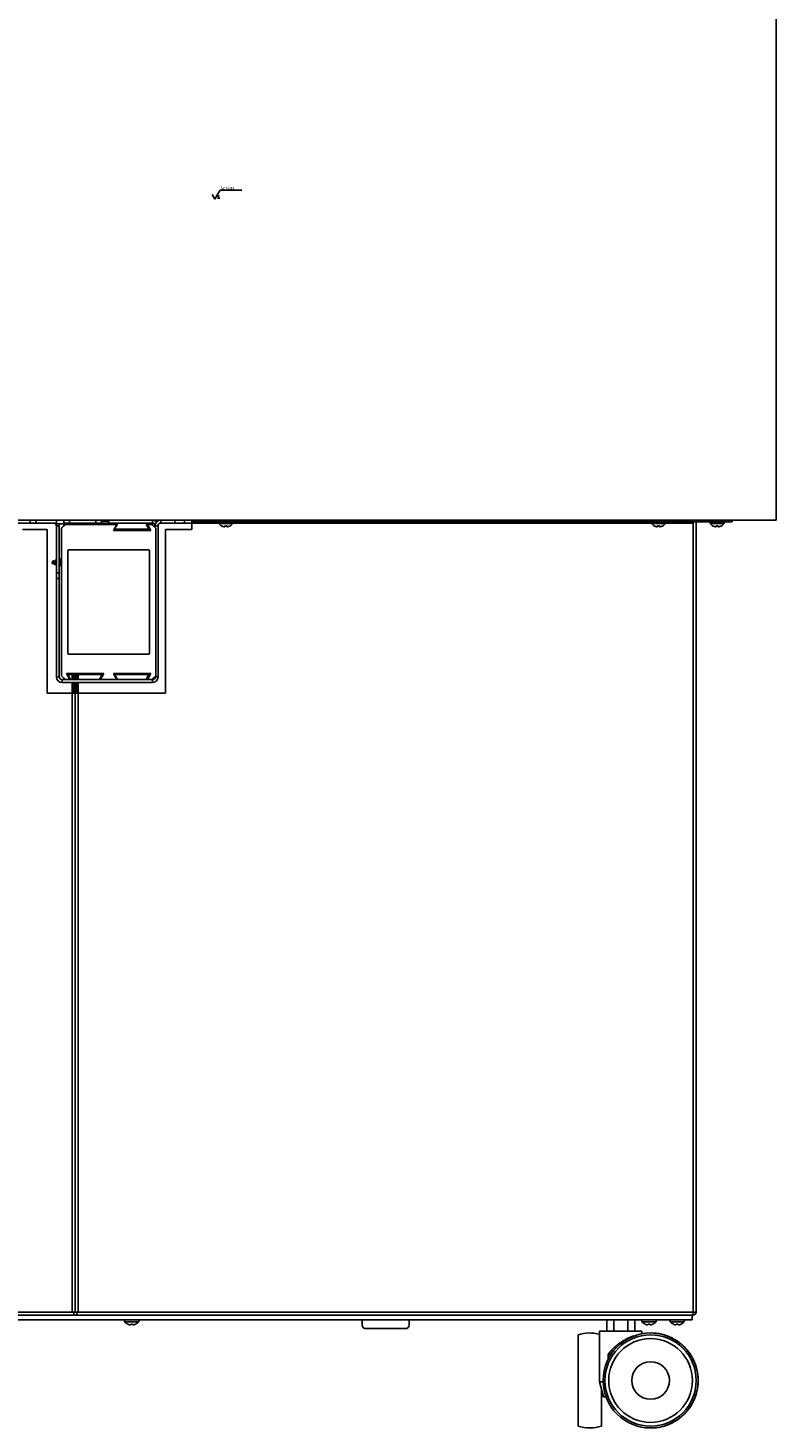
# Model space of a CAD drawing. Units: millimetres. Extents: x -1887 to 4664, y -188 to 5207.
# Drawn here: x -1537 to -1140, y 2457 to 3201 of the extents above; entities that cross this region are included whole.
import ezdxf

# ---------------------------------------------------------------- set-up
doc = ezdxf.new("R2010")
doc.units = ezdxf.units.MM
doc.header["$LTSCALE"] = 19.36
doc.layers.get('0').update_dxf_attribs({"linetype": 'CONTINUOUS'})
doc.styles.add('TEXTSTYLE_4', font='txt', dxfattribs={"width": 0.6})

# ---------------------------------------------------------------- blocks, each defined once
blk = doc.blocks.new('SF0_BL4', base_point=(-1431.42, 3113.5))
at = {"color": 7, "linetype": 'Continuous'}
for p, q in [((-1437.87, 3110.12), (-1439.24, 3112.49)), ((-1436.5, 3112.49), (-1437.87, 3110.12)), ((-1435.12, 3114.88), (-1436.5, 3112.49)), ((-1435.12, 3114.88), (-1423.61, 3114.88))]:
    blk.add_line(p, q, dxfattribs=at)
at = {"color": 2, "linetype": 'Continuous'}
for p, q in [((-1436.48, 3110.52), (-1435.29, 3110.52)), ((-1435.88, 3112.1), (-1435.88, 3110.52))]:
    blk.add_line(p, q, dxfattribs=at)
at = {"color": 2, "linetype": 'Continuous', "style": 'TEXTSTYLE_4', "width": 0.666667}
blk.add_text('Satinatura', height=1.587, dxfattribs=at).set_placement((-1434.74, 3115.28))

msp = doc.modelspace()

# ---------------------------------------------------------------- linework, layer by layer
at = {"color": 7, "linetype": 'Continuous'}
for p, q in [((-1139.59, 2939.42), (-1139.59, 3306.12)), ((-1884.59, 2939.42), (-1139.59, 2939.42)), ((-1536.09, 2937.92), (-1536.09, 2939.42)), ((-1522.09, 2939.42), (-1522.09, 2937.42)), ((-1518.09, 2939.42), (-1518.09, 2937.92)), ((-1498.09, 2939.42), (-1498.09, 2937.92)), ((-1454.09, 2939.42), (-1454.09, 2937.92)), ((-1450.09, 2939.42), (-1450.09, 2938.62)), ((-1183.69, 2938.62), (-1183.69, 2939.42)), ((-1162.89, 2938.62), (-1162.89, 2939.42)), ((-1518.11, 2937.42), (-1522.09, 2937.42)), ((-1520.59, 2936.42), (-1520.59, 2856.17)), ((-1517.49, 2937.42), (-1519.49, 2935.42)), ((-1519.49, 2935.42), (-1519.49, 2856.67)), ((-1517.34, 2937.17), (-1519.34, 2935.17)), ((-1519.34, 2935.17), (-1519.34, 2856.67)), ((-1490.16, 2937.42), (-1517.49, 2937.42)), ((-1489.94, 2937.17), (-1517.34, 2937.17)), ((-1504.09, 2937.92), (-1504.09, 2937.42)), ((-1494.09, 2938.62), (-1498.09, 2938.62)), ((-1494.09, 2937.42), (-1494.09, 2938.62)), ((-1494.09, 2937.92), (-1471.09, 2937.92)), ((-1491.79, 2933.97), (-1489.94, 2937.17)), ((-1471.9, 2933.97), (-1491.79, 2933.97)), ((-1490.97, 2935.12), (-1489.9, 2936.97)), ((-1473.43, 2934.67), (-1490.71, 2934.67)), ((-1474.23, 2936.97), (-1473.17, 2935.12)), ((-1471.49, 2937.42), (-1473.97, 2937.42)), ((-1471.34, 2937.17), (-1473.74, 2937.17)), ((-1473.74, 2937.17), (-1471.9, 2933.97)), ((-1469.49, 2935.42), (-1471.49, 2937.42)), ((-1469.34, 2935.17), (-1471.34, 2937.17)), ((-1469.59, 2935.62), (-1471.25, 2937.27)), ((-1469.59, 2935.52), (-1469.59, 2936.42)), ((-1469.49, 2935.32), (-1469.49, 2935.42)), ((-1469.34, 2856.67), (-1469.34, 2935.17)), ((-1435.84, 2938.62), (-1435.84, 2937.62)), ((-1435.84, 2937.62), (-1428.34, 2937.62)), ((-1434.25, 2936.36), (-1434.19, 2936.33)), ((-1434.25, 2936.33), (-1434.25, 2936.36)), ((-1432.64, 2935.88), (-1432.6, 2936.36)), ((-1431.59, 2936.36), (-1431.55, 2935.88)), ((-1431.55, 2935.88), (-1431.52, 2935.89)), ((-1429.99, 2936.33), (-1429.94, 2936.36)), ((-1429.94, 2936.36), (-1429.94, 2936.33)), ((-1428.34, 2938.62), (-1428.34, 2937.62)), ((-1205.84, 2938.62), (-1205.84, 2937.62)), ((-1205.84, 2937.62), (-1198.34, 2937.62)), ((-1204.25, 2936.36), (-1204.19, 2936.33)), ((-1204.25, 2936.33), (-1204.25, 2936.36)), ((-1202.64, 2935.88), (-1202.6, 2936.36)), ((-1201.59, 2936.36), (-1201.55, 2935.88)), ((-1201.55, 2935.88), (-1201.52, 2935.89)), ((-1199.99, 2936.33), (-1199.94, 2936.36)), ((-1199.94, 2936.36), (-1199.94, 2936.33)), ((-1198.34, 2938.62), (-1198.34, 2937.62)), ((-1174.64, 2938.62), (-1174.64, 2937.62)), ((-1174.64, 2937.62), (-1167.14, 2937.62)), ((-1173.05, 2936.36), (-1172.99, 2936.33)), ((-1173.05, 2936.33), (-1173.05, 2936.36)), ((-1171.44, 2935.88), (-1171.4, 2936.36)), ((-1170.39, 2936.36), (-1170.35, 2935.88)), ((-1170.35, 2935.88), (-1170.32, 2935.89)), ((-1168.79, 2936.33), (-1168.74, 2936.36)), ((-1168.74, 2936.36), (-1168.74, 2936.33)), ((-1167.14, 2938.62), (-1167.14, 2937.62)), ((-1524.25, 2917.36), (-1524.29, 2917.31)), ((-1524.29, 2916.36), (-1524.29, 2917.31)), ((-1524.18, 2917.43), (-1524.25, 2917.36)), ((-1524.11, 2917.49), (-1524.18, 2917.43)), ((-1524.02, 2917.58), (-1524.11, 2917.49)), ((-1523.98, 2917.61), (-1523.59, 2917.77)), ((-1523.51, 2917.73), (-1523.52, 2917.75)), ((-1523.49, 2917.71), (-1523.51, 2917.73)), ((-1523.07, 2917.72), (-1523.49, 2917.72)), ((-1523.46, 2917.69), (-1523.49, 2917.72)), ((-1523.19, 2916.63), (-1523.25, 2916.89)), ((-1522.99, 2917.82), (-1523.1, 2917.72)), ((-1522.83, 2917.99), (-1522.99, 2917.82)), ((-1522.67, 2918.15), (-1522.83, 2917.99)), ((-1522.64, 2918.16), (-1522.25, 2918.32)), ((-1522.15, 2918.26), (-1522.21, 2918.31)), ((-1522.09, 2918.27), (-1522.17, 2918.27)), ((-1520.41, 2918.42), (-1520.59, 2918.42)), ((-1520.36, 2918.49), (-1520.43, 2918.42)), ((-1520.2, 2918.64), (-1520.36, 2918.49)), ((-1519.99, 2918.86), (-1520.2, 2918.64)), ((-1519.84, 2918.76), (-1519.94, 2918.86)), ((-1519.67, 2918.59), (-1519.84, 2918.76)), ((-1519.49, 2918.41), (-1519.67, 2918.59)), ((-1519.49, 2918.42), (-1519.5, 2918.42)), ((-1516.09, 2868.72), (-1516.09, 2923.12)), ((-1515.59, 2923.62), (-1473.09, 2923.62)), ((-1472.59, 2923.12), (-1472.59, 2868.72)), ((-1524.29, 2916.36), (-1524.26, 2916.35)), ((-1524.17, 2916.4), (-1523.77, 2916.4)), ((-1524.16, 2916.37), (-1524.14, 2916.4)), ((-1523.62, 2916.25), (-1523.51, 2916.14)), ((-1523.31, 2915.96), (-1522.92, 2915.79)), ((-1522.87, 2915.81), (-1522.83, 2915.84)), ((-1522.85, 2915.84), (-1522.42, 2915.84)), ((-1522.45, 2915.87), (-1522.26, 2915.68)), ((-1522.26, 2915.68), (-1522.09, 2915.52)), ((-1520.59, 2911.42), (-1522.09, 2911.42)), ((-1520.59, 2915), (-1520.39, 2915.2)), ((-1520.39, 2915.2), (-1520.23, 2915.36)), ((-1520.23, 2915.36), (-1520.17, 2915.42)), ((-1520.19, 2915.42), (-1519.76, 2915.42)), ((-1519.77, 2915.43), (-1519.59, 2915.25)), ((-1519.59, 2915.25), (-1519.49, 2915.16)), ((-1473.09, 2868.22), (-1515.59, 2868.22)), ((-1516.79, 2857.87), (-1496.9, 2857.87)), ((-1514.94, 2854.67), (-1516.79, 2857.87)), ((-1515.56, 2857.42), (-1498.28, 2857.42)), ((-1512.89, 2857.42), (-1512.89, 2854.67)), ((-1511.29, 2854.67), (-1511.29, 2857.42)), ((-1496.9, 2857.87), (-1498.74, 2854.67)), ((-1491.79, 2857.87), (-1471.9, 2857.87)), ((-1489.94, 2854.67), (-1491.79, 2857.87)), ((-1490.71, 2857.42), (-1473.43, 2857.42)), ((-1471.9, 2857.87), (-1473.74, 2854.67)), ((-1519.49, 2856.67), (-1517.49, 2854.67)), ((-1519.34, 2856.67), (-1517.34, 2854.67)), ((-1519.09, 2854.67), (-1470.99, 2854.67)), ((-1514.75, 2855.12), (-1515.82, 2856.97)), ((-1512.89, 2853.17), (-1512.89, 2847.42)), ((-1511.29, 2847.42), (-1511.29, 2853.17)), ((-1498.02, 2856.97), (-1499.08, 2855.12)), ((-1489.9, 2855.12), (-1490.97, 2856.97)), ((-1473.17, 2856.97), (-1474.23, 2855.12)), ((-1471.34, 2854.67), (-1469.34, 2856.67)), ((-1470.99, 2854.67), (-1469.94, 2856.07)), ((-1469.59, 2856.17), (-1469.59, 2856.42)), ((-1512.89, 2516.92), (-1511.29, 2516.92)), ((-1184.09, 2514.42), (-1184.09, 2516.92)), ((-1840.09, 2514.42), (-1184.09, 2514.42)), ((-1485.84, 2514.42), (-1485.84, 2513.42)), ((-1485.84, 2513.42), (-1478.34, 2513.42)), ((-1484.25, 2512.16), (-1484.19, 2512.13)), ((-1484.25, 2512.13), (-1484.25, 2512.16)), ((-1482.64, 2511.68), (-1482.6, 2512.16)), ((-1481.59, 2512.16), (-1481.55, 2511.68)), ((-1481.55, 2511.68), (-1481.52, 2511.69)), ((-1479.99, 2512.13), (-1479.94, 2512.16)), ((-1479.94, 2512.16), (-1479.94, 2512.13)), ((-1478.34, 2514.42), (-1478.34, 2513.42)), ((-1359.59, 2511.72), (-1359.59, 2514.42)), ((-1336.59, 2509.72), (-1357.59, 2509.72)), ((-1334.59, 2514.42), (-1334.59, 2511.72)), ((-1210.84, 2508.42), (-1233.34, 2508.42)), ((-1233.34, 2508.42), (-1233.34, 2481.42)), ((-1229.6, 2508.42), (-1229.6, 2514.42)), ((-1225.85, 2508.42), (-1225.85, 2514.42)), ((-1218.35, 2508.42), (-1218.35, 2514.42)), ((-1214.59, 2508.42), (-1214.59, 2514.42)), ((-1210.84, 2514.42), (-1210.84, 2513.42)), ((-1210.84, 2513.42), (-1203.34, 2513.42)), ((-1210.84, 2508.42), (-1210.84, 2506.99)), ((-1209.25, 2512.16), (-1209.19, 2512.13)), ((-1209.25, 2512.13), (-1209.25, 2512.16)), ((-1207.64, 2511.68), (-1207.6, 2512.16)), ((-1206.59, 2512.16), (-1206.55, 2511.68)), ((-1206.55, 2511.68), (-1206.52, 2511.69)), ((-1204.99, 2512.13), (-1204.94, 2512.16)), ((-1204.94, 2512.16), (-1204.94, 2512.13)), ((-1203.34, 2514.42), (-1203.34, 2513.42)), ((-1195.84, 2514.42), (-1195.84, 2513.42)), ((-1195.84, 2513.42), (-1188.34, 2513.42)), ((-1194.25, 2512.16), (-1194.19, 2512.13)), ((-1194.25, 2512.13), (-1194.25, 2512.16)), ((-1192.64, 2511.68), (-1192.6, 2512.16)), ((-1191.59, 2512.16), (-1191.55, 2511.68)), ((-1191.55, 2511.68), (-1191.52, 2511.69)), ((-1189.99, 2512.13), (-1189.94, 2512.16)), ((-1189.94, 2512.16), (-1189.94, 2512.13)), ((-1188.34, 2514.42), (-1188.34, 2513.42)), ((-1244.84, 2506.42), (-1244.84, 2457.92)), ((-1215.35, 2505.89), (-1215.63, 2505.61)), ((-1215.35, 2505.89), (-1215.35, 2505.71)), ((-1228.85, 2493.4), (-1228.85, 2496.01)), ((-1231.48, 2481.42), (-1233.34, 2481.42)), ((-1231.34, 2473.42), (-1233.34, 2481.42)), ((-1232.34, 2477.42), (-1232.34, 2457.92)), ((-1229.92, 2473.42), (-1231.34, 2473.42))]:
    msp.add_line(p, q, dxfattribs=at)
at = {"color": 9, "linetype": 'Continuous'}
for p, q in [((-1533.09, 2937.92), (-1533.09, 2939.42)), ((-1515.09, 2939.42), (-1515.09, 2937.92)), ((-1501.09, 2939.42), (-1501.09, 2937.92)), ((-1471.09, 2939.42), (-1471.09, 2937.92)), ((-1466.59, 2937.92), (-1466.59, 2939.42)), ((-1459.09, 2939.42), (-1459.09, 2937.92)), ((-1181.29, 2938.62), (-1181.29, 2939.42)), ((-1523.06, 2937.82), (-1588.34, 2937.82)), ((-1522.09, 2936.42), (-1520.59, 2936.42)), ((-1494.09, 2937.82), (-1470.56, 2937.82)), ((-1468.09, 2936.42), (-1469.59, 2936.42)), ((-1435.84, 2937.82), (-1467.13, 2937.82)), ((-1205.84, 2937.82), (-1428.34, 2937.82)), ((-1183.69, 2937.82), (-1198.34, 2937.82)), ((-1183.69, 2516.92), (-1183.69, 2937.82)), ((-1181.87, 2938.37), (-1182.46, 2938.92)), ((-1520.59, 2908.42), (-1522.09, 2908.42)), ((-1513.69, 2854.67), (-1513.69, 2857.42)), ((-1510.49, 2857.42), (-1510.49, 2854.67)), ((-1522.09, 2856.17), (-1520.59, 2856.17)), ((-1519.09, 2853.17), (-1519.09, 2854.67)), ((-1513.69, 2518.52), (-1513.69, 2853.17)), ((-1510.49, 2518.52), (-1510.49, 2853.17)), ((-1471.09, 2853.17), (-1471.09, 2854.67)), ((-1468.09, 2856.17), (-1469.59, 2856.17)), ((-1842.09, 2518.52), (-1513.69, 2518.52)), ((-1510.49, 2518.52), (-1182.09, 2518.52))]:
    msp.add_line(p, q, dxfattribs=at)
at = {"color": 3, "linetype": 'Continuous'}
for p, q in [((-1527.09, 2934.42), (-1540.09, 2934.42)), ((-1522.09, 2937.92), (-1536.09, 2937.92)), ((-1527.09, 2934.42), (-1527.09, 2847.42)), ((-1522.09, 2856.17), (-1522.09, 2936.42)), ((-1498.09, 2937.92), (-1518.09, 2937.92)), ((-1468.09, 2856.17), (-1468.09, 2936.42)), ((-1454.09, 2937.92), (-1466.59, 2937.92)), ((-1464.09, 2934.42), (-1450.09, 2934.42)), ((-1464.09, 2934.42), (-1464.09, 2847.42)), ((-1182.09, 2938.62), (-1450.09, 2938.62)), ((-1450.09, 2938.62), (-1450.09, 2934.42)), ((-1183.69, 2938.37), (-1183.69, 2937.82)), ((-1182.09, 2518.52), (-1182.09, 2938.62)), ((-1181.29, 2938.62), (-1162.89, 2938.62)), ((-1512.09, 2857.42), (-1512.09, 2854.67)), ((-1519.09, 2853.17), (-1471.09, 2853.17)), ((-1512.09, 2853.17), (-1512.09, 2518.52)), ((-1464.09, 2847.42), (-1527.09, 2847.42)), ((-1840.49, 2516.92), (-1512.89, 2516.92)), ((-1513.69, 2518.52), (-1512.89, 2518.52)), ((-1512.89, 2516.92), (-1512.89, 2518.52)), ((-1510.49, 2518.52), (-1512.59, 2518.52)), ((-1511.29, 2516.92), (-1511.29, 2518.52)), ((-1511.29, 2516.92), (-1183.69, 2516.92))]:
    msp.add_line(p, q, dxfattribs=at)
at = {"color": 7, "linetype": 'Continuous'}
for points in [[(-1434.19, 2936.33), (-1434.14, 2936.31), (-1434.09, 2936.28), (-1434.03, 2936.26), (-1433.98, 2936.23), (-1433.92, 2936.21), (-1433.87, 2936.19), (-1433.81, 2936.17), (-1433.76, 2936.15), (-1433.7, 2936.13), (-1433.64, 2936.11), (-1433.59, 2936.09), (-1433.53, 2936.07), (-1433.48, 2936.05), (-1433.42, 2936.04), (-1433.37, 2936.02), (-1433.32, 2936.01), (-1433.27, 2936), (-1433.22, 2935.98), (-1433.17, 2935.97), (-1433.12, 2935.96), (-1433.07, 2935.95), (-1433.03, 2935.94), (-1432.98, 2935.93), (-1432.94, 2935.92), (-1432.89, 2935.92), (-1432.85, 2935.91), (-1432.81, 2935.9), (-1432.77, 2935.9), (-1432.74, 2935.89)], [(-1432.74, 2935.89), (-1432.7, 2935.89), (-1432.67, 2935.89), (-1432.64, 2935.88)], [(-1432.6, 2936.36), (-1432.49, 2936.35), (-1432.37, 2936.34), (-1432.26, 2936.33), (-1432.15, 2936.33), (-1432.04, 2936.33), (-1431.93, 2936.33), (-1431.81, 2936.34), (-1431.7, 2936.35), (-1431.59, 2936.36)], [(-1431.52, 2935.89), (-1431.48, 2935.89), (-1431.45, 2935.89), (-1431.41, 2935.9), (-1431.37, 2935.9), (-1431.34, 2935.91), (-1431.29, 2935.92), (-1431.25, 2935.92), (-1431.21, 2935.93), (-1431.16, 2935.94), (-1431.12, 2935.95), (-1431.07, 2935.96), (-1431.02, 2935.97), (-1430.97, 2935.98), (-1430.93, 2935.99), (-1430.88, 2936.01), (-1430.82, 2936.02), (-1430.77, 2936.04), (-1430.72, 2936.05), (-1430.66, 2936.07), (-1430.61, 2936.09), (-1430.55, 2936.1), (-1430.49, 2936.12), (-1430.44, 2936.14), (-1430.38, 2936.17), (-1430.32, 2936.19), (-1430.27, 2936.21), (-1430.21, 2936.23), (-1430.16, 2936.26), (-1430.1, 2936.28), (-1430.05, 2936.31), (-1429.99, 2936.33)], [(-1204.19, 2936.33), (-1204.14, 2936.31), (-1204.09, 2936.28), (-1204.03, 2936.26), (-1203.98, 2936.23), (-1203.92, 2936.21), (-1203.87, 2936.19), (-1203.81, 2936.17), (-1203.76, 2936.15), (-1203.7, 2936.13), (-1203.64, 2936.11), (-1203.59, 2936.09), (-1203.53, 2936.07), (-1203.48, 2936.05), (-1203.42, 2936.04), (-1203.37, 2936.02), (-1203.32, 2936.01), (-1203.27, 2936), (-1203.22, 2935.98), (-1203.17, 2935.97), (-1203.12, 2935.96), (-1203.07, 2935.95), (-1203.03, 2935.94), (-1202.98, 2935.93), (-1202.94, 2935.92), (-1202.89, 2935.92), (-1202.85, 2935.91), (-1202.81, 2935.9), (-1202.77, 2935.9), (-1202.74, 2935.89)], [(-1202.74, 2935.89), (-1202.7, 2935.89), (-1202.67, 2935.89), (-1202.64, 2935.88)], [(-1202.6, 2936.36), (-1202.49, 2936.35), (-1202.37, 2936.34), (-1202.26, 2936.33), (-1202.15, 2936.33), (-1202.04, 2936.33), (-1201.93, 2936.33), (-1201.81, 2936.34), (-1201.7, 2936.35), (-1201.59, 2936.36)], [(-1201.52, 2935.89), (-1201.48, 2935.89), (-1201.45, 2935.89), (-1201.41, 2935.9), (-1201.37, 2935.9), (-1201.34, 2935.91), (-1201.29, 2935.92), (-1201.25, 2935.92), (-1201.21, 2935.93), (-1201.16, 2935.94), (-1201.12, 2935.95), (-1201.07, 2935.96), (-1201.02, 2935.97), (-1200.97, 2935.98), (-1200.93, 2935.99), (-1200.88, 2936.01), (-1200.82, 2936.02), (-1200.77, 2936.04), (-1200.72, 2936.05), (-1200.66, 2936.07), (-1200.61, 2936.09), (-1200.55, 2936.1), (-1200.49, 2936.12), (-1200.44, 2936.14), (-1200.38, 2936.17), (-1200.32, 2936.19), (-1200.27, 2936.21), (-1200.21, 2936.23), (-1200.16, 2936.26), (-1200.1, 2936.28), (-1200.05, 2936.31), (-1199.99, 2936.33)], [(-1172.99, 2936.33), (-1172.94, 2936.31), (-1172.89, 2936.28), (-1172.83, 2936.26), (-1172.78, 2936.23), (-1172.72, 2936.21), (-1172.67, 2936.19), (-1172.61, 2936.17), (-1172.56, 2936.15), (-1172.5, 2936.13), (-1172.44, 2936.11), (-1172.39, 2936.09), (-1172.33, 2936.07), (-1172.28, 2936.05), (-1172.22, 2936.04), (-1172.17, 2936.02), (-1172.12, 2936.01), (-1172.07, 2936), (-1172.02, 2935.98), (-1171.97, 2935.97), (-1171.92, 2935.96), (-1171.87, 2935.95), (-1171.83, 2935.94), (-1171.78, 2935.93), (-1171.74, 2935.92), (-1171.69, 2935.92), (-1171.65, 2935.91), (-1171.61, 2935.9), (-1171.57, 2935.9), (-1171.54, 2935.89)], [(-1171.54, 2935.89), (-1171.5, 2935.89), (-1171.47, 2935.89), (-1171.44, 2935.88)], [(-1171.4, 2936.36), (-1171.29, 2936.35), (-1171.17, 2936.34), (-1171.06, 2936.33), (-1170.95, 2936.33), (-1170.84, 2936.33), (-1170.73, 2936.33), (-1170.61, 2936.34), (-1170.5, 2936.35), (-1170.39, 2936.36)], [(-1170.32, 2935.89), (-1170.28, 2935.89), (-1170.25, 2935.89), (-1170.21, 2935.9), (-1170.17, 2935.9), (-1170.14, 2935.91), (-1170.09, 2935.92), (-1170.05, 2935.92), (-1170.01, 2935.93), (-1169.96, 2935.94), (-1169.92, 2935.95), (-1169.87, 2935.96), (-1169.82, 2935.97), (-1169.77, 2935.98), (-1169.73, 2935.99), (-1169.68, 2936.01), (-1169.62, 2936.02), (-1169.57, 2936.04), (-1169.52, 2936.05), (-1169.46, 2936.07), (-1169.41, 2936.09), (-1169.35, 2936.1), (-1169.29, 2936.12), (-1169.24, 2936.14), (-1169.18, 2936.17), (-1169.12, 2936.19), (-1169.07, 2936.21), (-1169.01, 2936.23), (-1168.96, 2936.26), (-1168.9, 2936.28), (-1168.85, 2936.31), (-1168.79, 2936.33)], [(-1524.04, 2916.82), (-1524.06, 2916.85), (-1524.07, 2916.87), (-1524.08, 2916.9), (-1524.1, 2916.92), (-1524.11, 2916.94), (-1524.12, 2916.97), (-1524.14, 2916.99), (-1524.15, 2917.01), (-1524.16, 2917.03), (-1524.18, 2917.05), (-1524.19, 2917.06), (-1524.2, 2917.08), (-1524.22, 2917.09), (-1524.23, 2917.11), (-1524.24, 2917.12), (-1524.25, 2917.13), (-1524.27, 2917.14), (-1524.28, 2917.15), (-1524.29, 2917.16)], [(-1524.02, 2917.58), (-1524.01, 2917.59), (-1524, 2917.6), (-1523.98, 2917.61)], [(-1523.98, 2917.61), (-1523.97, 2917.61), (-1523.95, 2917.61), (-1523.94, 2917.61), (-1523.92, 2917.6), (-1523.91, 2917.59), (-1523.89, 2917.58), (-1523.88, 2917.56), (-1523.86, 2917.54), (-1523.85, 2917.51), (-1523.83, 2917.48), (-1523.81, 2917.45), (-1523.8, 2917.41), (-1523.78, 2917.37), (-1523.77, 2917.33), (-1523.75, 2917.29), (-1523.74, 2917.24), (-1523.72, 2917.19), (-1523.71, 2917.14), (-1523.69, 2917.09), (-1523.68, 2917.03), (-1523.66, 2916.98), (-1523.65, 2916.92), (-1523.63, 2916.86)], [(-1523.52, 2917.75), (-1523.53, 2917.76), (-1523.55, 2917.77), (-1523.56, 2917.77), (-1523.58, 2917.77), (-1523.59, 2917.77)], [(-1523.25, 2916.89), (-1523.26, 2916.96), (-1523.28, 2917.02), (-1523.29, 2917.08), (-1523.31, 2917.15), (-1523.32, 2917.21), (-1523.33, 2917.26), (-1523.35, 2917.32), (-1523.36, 2917.37), (-1523.38, 2917.42), (-1523.39, 2917.47), (-1523.41, 2917.51), (-1523.42, 2917.56), (-1523.43, 2917.6), (-1523.45, 2917.63), (-1523.46, 2917.66), (-1523.48, 2917.69), (-1523.49, 2917.71)], [(-1523.2, 2916.89), (-1523.21, 2916.95), (-1523.22, 2917.01), (-1523.24, 2917.06), (-1523.25, 2917.12), (-1523.26, 2917.17), (-1523.27, 2917.22), (-1523.29, 2917.27), (-1523.3, 2917.32), (-1523.31, 2917.36), (-1523.33, 2917.41), (-1523.34, 2917.45), (-1523.35, 2917.49), (-1523.37, 2917.52), (-1523.38, 2917.55), (-1523.39, 2917.58), (-1523.41, 2917.61), (-1523.42, 2917.64), (-1523.43, 2917.66), (-1523.44, 2917.67), (-1523.46, 2917.69), (-1523.46, 2917.69)], [(-1523.13, 2916.6), (-1523.16, 2916.72), (-1523.17, 2916.78), (-1523.2, 2916.89)], [(-1522.74, 2916.87), (-1522.76, 2916.93), (-1522.77, 2916.98), (-1522.78, 2917.04), (-1522.8, 2917.09), (-1522.81, 2917.15), (-1522.82, 2917.2), (-1522.84, 2917.25), (-1522.85, 2917.3), (-1522.86, 2917.35), (-1522.88, 2917.39), (-1522.89, 2917.43), (-1522.9, 2917.47), (-1522.91, 2917.51), (-1522.93, 2917.54), (-1522.94, 2917.57), (-1522.95, 2917.6), (-1522.97, 2917.63), (-1522.98, 2917.65), (-1522.99, 2917.67), (-1523.01, 2917.69), (-1523.02, 2917.7), (-1523.03, 2917.71), (-1523.05, 2917.71), (-1523.06, 2917.72), (-1523.07, 2917.72)], [(-1522.67, 2918.15), (-1522.66, 2918.15), (-1522.64, 2918.16)], [(-1522.64, 2918.16), (-1522.63, 2918.16), (-1522.62, 2918.16), (-1522.6, 2918.15), (-1522.59, 2918.14), (-1522.58, 2918.13), (-1522.56, 2918.1), (-1522.55, 2918.08), (-1522.54, 2918.05), (-1522.52, 2918.01), (-1522.51, 2917.97), (-1522.5, 2917.92), (-1522.48, 2917.87), (-1522.47, 2917.82), (-1522.46, 2917.76), (-1522.44, 2917.7), (-1522.43, 2917.64), (-1522.42, 2917.57), (-1522.4, 2917.5), (-1522.39, 2917.42), (-1522.38, 2917.35), (-1522.36, 2917.27), (-1522.35, 2917.19), (-1522.34, 2917.11), (-1522.32, 2917.02), (-1522.31, 2916.94)], [(-1522.31, 2916.94), (-1522.27, 2916.68), (-1522.25, 2916.51)], [(-1522.21, 2918.31), (-1522.21, 2918.32), (-1522.23, 2918.32), (-1522.24, 2918.33), (-1522.25, 2918.32)], [(-1522.09, 2918), (-1522.1, 2918.03), (-1522.11, 2918.08), (-1522.13, 2918.13), (-1522.14, 2918.17), (-1522.15, 2918.21), (-1522.16, 2918.24), (-1522.18, 2918.26), (-1522.19, 2918.29), (-1522.2, 2918.3), (-1522.21, 2918.31)], [(-1520.55, 2917.14), (-1520.57, 2917.24), (-1520.58, 2917.33), (-1520.59, 2917.42)], [(-1520.49, 2916.68), (-1520.51, 2916.86), (-1520.55, 2917.14)], [(-1520.11, 2917.14), (-1520.12, 2917.24), (-1520.13, 2917.33), (-1520.15, 2917.41), (-1520.16, 2917.5), (-1520.17, 2917.59), (-1520.19, 2917.67), (-1520.2, 2917.75), (-1520.21, 2917.82), (-1520.23, 2917.9), (-1520.24, 2917.97), (-1520.25, 2918.03), (-1520.27, 2918.09), (-1520.28, 2918.15), (-1520.29, 2918.2), (-1520.31, 2918.25), (-1520.32, 2918.29), (-1520.33, 2918.32), (-1520.35, 2918.35), (-1520.36, 2918.38), (-1520.37, 2918.4), (-1520.39, 2918.41), (-1520.4, 2918.42), (-1520.41, 2918.42)], [(-1520.04, 2916.68), (-1520.07, 2916.86), (-1520.11, 2917.14)], [(-1519.96, 2918.87), (-1519.98, 2918.87), (-1519.99, 2918.86)], [(-1519.94, 2918.86), (-1519.95, 2918.87), (-1519.96, 2918.87)], [(-1519.65, 2917.14), (-1519.67, 2917.25), (-1519.68, 2917.36), (-1519.69, 2917.47), (-1519.7, 2917.57), (-1519.71, 2917.68), (-1519.73, 2917.78), (-1519.74, 2917.88), (-1519.75, 2917.98), (-1519.76, 2918.08), (-1519.78, 2918.17), (-1519.79, 2918.25), (-1519.8, 2918.34), (-1519.81, 2918.41), (-1519.83, 2918.48), (-1519.84, 2918.55), (-1519.85, 2918.61), (-1519.86, 2918.66), (-1519.88, 2918.71), (-1519.89, 2918.75), (-1519.9, 2918.79), (-1519.91, 2918.82), (-1519.93, 2918.84), (-1519.94, 2918.86), (-1519.94, 2918.86)], [(-1519.6, 2916.68), (-1519.63, 2916.91), (-1519.65, 2917.14)], [(-1524.17, 2916.4), (-1524.18, 2916.4), (-1524.19, 2916.4), (-1524.2, 2916.4), (-1524.22, 2916.41), (-1524.23, 2916.41), (-1524.24, 2916.42), (-1524.25, 2916.44), (-1524.27, 2916.45), (-1524.28, 2916.46), (-1524.29, 2916.48)], [(-1524.29, 2916.37), (-1524.28, 2916.36), (-1524.26, 2916.35)], [(-1524.26, 2916.35), (-1524.24, 2916.34), (-1524.23, 2916.34), (-1524.21, 2916.34), (-1524.2, 2916.35), (-1524.18, 2916.36), (-1524.16, 2916.37)], [(-1523.98, 2916.7), (-1524, 2916.75), (-1524.02, 2916.77), (-1524.04, 2916.82)], [(-1523.81, 2916.44), (-1523.82, 2916.45), (-1523.83, 2916.46), (-1523.85, 2916.48), (-1523.86, 2916.5), (-1523.87, 2916.51), (-1523.89, 2916.53), (-1523.9, 2916.56), (-1523.91, 2916.58), (-1523.93, 2916.6), (-1523.94, 2916.62), (-1523.95, 2916.65), (-1523.97, 2916.67), (-1523.98, 2916.7)], [(-1523.81, 2916.44), (-1523.73, 2916.36), (-1523.68, 2916.31), (-1523.62, 2916.25)], [(-1523.63, 2916.86), (-1523.6, 2916.74), (-1523.57, 2916.63)], [(-1523.57, 2916.63), (-1523.56, 2916.57), (-1523.55, 2916.51), (-1523.53, 2916.46), (-1523.52, 2916.41), (-1523.5, 2916.36), (-1523.49, 2916.31), (-1523.47, 2916.26), (-1523.46, 2916.21), (-1523.44, 2916.17), (-1523.43, 2916.13), (-1523.41, 2916.1), (-1523.4, 2916.07), (-1523.39, 2916.04), (-1523.37, 2916.01), (-1523.36, 2915.99), (-1523.34, 2915.98)], [(-1523.51, 2916.14), (-1523.38, 2916.02), (-1523.34, 2915.98)], [(-1523.34, 2915.98), (-1523.33, 2915.96), (-1523.31, 2915.96)], [(-1522.92, 2915.79), (-1522.93, 2915.8), (-1522.95, 2915.81), (-1522.96, 2915.83), (-1522.98, 2915.85), (-1522.99, 2915.88), (-1523, 2915.9), (-1523.02, 2915.94), (-1523.03, 2915.97), (-1523.04, 2916.01), (-1523.06, 2916.06), (-1523.07, 2916.1), (-1523.08, 2916.15), (-1523.1, 2916.21), (-1523.11, 2916.26), (-1523.13, 2916.32), (-1523.14, 2916.38), (-1523.15, 2916.44), (-1523.17, 2916.5), (-1523.18, 2916.57), (-1523.19, 2916.63)], [(-1522.85, 2915.84), (-1522.86, 2915.85), (-1522.87, 2915.85), (-1522.88, 2915.86), (-1522.9, 2915.87), (-1522.91, 2915.89), (-1522.92, 2915.91), (-1522.94, 2915.93), (-1522.95, 2915.96), (-1522.96, 2915.99), (-1522.97, 2916.02), (-1522.99, 2916.06), (-1523, 2916.1), (-1523.01, 2916.14), (-1523.03, 2916.18), (-1523.04, 2916.23), (-1523.05, 2916.28), (-1523.07, 2916.33), (-1523.08, 2916.38), (-1523.09, 2916.44), (-1523.1, 2916.49), (-1523.12, 2916.55), (-1523.13, 2916.6)], [(-1522.87, 2915.81), (-1522.88, 2915.8), (-1522.89, 2915.79), (-1522.91, 2915.79), (-1522.92, 2915.79)], [(-1522.68, 2916.58), (-1522.7, 2916.69), (-1522.72, 2916.75), (-1522.74, 2916.87)], [(-1522.45, 2915.87), (-1522.46, 2915.88), (-1522.47, 2915.89), (-1522.48, 2915.92), (-1522.49, 2915.94), (-1522.51, 2915.97), (-1522.52, 2916), (-1522.53, 2916.04), (-1522.55, 2916.07), (-1522.56, 2916.12), (-1522.57, 2916.16), (-1522.59, 2916.2), (-1522.6, 2916.25), (-1522.61, 2916.3), (-1522.63, 2916.36), (-1522.64, 2916.41), (-1522.65, 2916.46), (-1522.67, 2916.52), (-1522.68, 2916.58)], [(-1522.25, 2916.51), (-1522.23, 2916.42), (-1522.22, 2916.34), (-1522.21, 2916.26), (-1522.19, 2916.18), (-1522.18, 2916.11), (-1522.17, 2916.03), (-1522.15, 2915.96), (-1522.14, 2915.89), (-1522.13, 2915.83), (-1522.11, 2915.77), (-1522.1, 2915.71), (-1522.09, 2915.68)], [(-1520.19, 2915.42), (-1520.2, 2915.42), (-1520.21, 2915.42), (-1520.22, 2915.44), (-1520.24, 2915.46), (-1520.25, 2915.48), (-1520.26, 2915.51), (-1520.28, 2915.55), (-1520.29, 2915.59), (-1520.3, 2915.63), (-1520.32, 2915.68), (-1520.33, 2915.74), (-1520.34, 2915.8), (-1520.36, 2915.86), (-1520.37, 2915.93), (-1520.38, 2916), (-1520.4, 2916.08), (-1520.41, 2916.16), (-1520.42, 2916.24), (-1520.44, 2916.32), (-1520.45, 2916.41), (-1520.46, 2916.5), (-1520.47, 2916.59), (-1520.49, 2916.68)], [(-1519.77, 2915.43), (-1519.78, 2915.44), (-1519.79, 2915.46), (-1519.8, 2915.48), (-1519.82, 2915.51), (-1519.83, 2915.55), (-1519.84, 2915.59), (-1519.86, 2915.63), (-1519.87, 2915.68), (-1519.88, 2915.74), (-1519.9, 2915.8), (-1519.91, 2915.86), (-1519.92, 2915.93), (-1519.94, 2916), (-1519.95, 2916.08), (-1519.96, 2916.16), (-1519.98, 2916.24), (-1519.99, 2916.32), (-1520, 2916.41), (-1520.01, 2916.5), (-1520.03, 2916.59), (-1520.04, 2916.68)], [(-1519.49, 2915.77), (-1519.5, 2915.84), (-1519.52, 2915.94), (-1519.53, 2916.04), (-1519.54, 2916.14), (-1519.55, 2916.24), (-1519.57, 2916.35), (-1519.58, 2916.46), (-1519.59, 2916.57), (-1519.6, 2916.68)], [(-1484.19, 2512.13), (-1484.14, 2512.11), (-1484.09, 2512.08), (-1484.03, 2512.06), (-1483.98, 2512.03), (-1483.92, 2512.01), (-1483.87, 2511.99), (-1483.81, 2511.97), (-1483.76, 2511.95), (-1483.7, 2511.93), (-1483.64, 2511.91), (-1483.59, 2511.89), (-1483.53, 2511.87), (-1483.48, 2511.85), (-1483.42, 2511.84), (-1483.37, 2511.82), (-1483.32, 2511.81), (-1483.27, 2511.8), (-1483.22, 2511.78), (-1483.17, 2511.77), (-1483.12, 2511.76), (-1483.07, 2511.75), (-1483.03, 2511.74), (-1482.98, 2511.73), (-1482.94, 2511.72), (-1482.89, 2511.72), (-1482.85, 2511.71), (-1482.81, 2511.7), (-1482.77, 2511.7), (-1482.74, 2511.69)], [(-1482.74, 2511.69), (-1482.7, 2511.69), (-1482.67, 2511.69), (-1482.64, 2511.68)], [(-1482.6, 2512.16), (-1482.49, 2512.15), (-1482.37, 2512.14), (-1482.26, 2512.13), (-1482.15, 2512.13), (-1482.04, 2512.13), (-1481.93, 2512.13), (-1481.81, 2512.14), (-1481.7, 2512.15), (-1481.59, 2512.16)], [(-1481.52, 2511.69), (-1481.48, 2511.69), (-1481.45, 2511.69), (-1481.41, 2511.7), (-1481.37, 2511.7), (-1481.34, 2511.71), (-1481.29, 2511.72), (-1481.25, 2511.72), (-1481.21, 2511.73), (-1481.16, 2511.74), (-1481.12, 2511.75), (-1481.07, 2511.76), (-1481.02, 2511.77), (-1480.97, 2511.78), (-1480.93, 2511.79), (-1480.88, 2511.81), (-1480.82, 2511.82), (-1480.77, 2511.84), (-1480.72, 2511.85), (-1480.66, 2511.87), (-1480.61, 2511.89), (-1480.55, 2511.9), (-1480.49, 2511.92), (-1480.44, 2511.94), (-1480.38, 2511.97), (-1480.32, 2511.99), (-1480.27, 2512.01), (-1480.21, 2512.03), (-1480.16, 2512.06), (-1480.1, 2512.08), (-1480.05, 2512.11), (-1479.99, 2512.13)], [(-1209.19, 2512.13), (-1209.14, 2512.11), (-1209.09, 2512.08), (-1209.03, 2512.06), (-1208.98, 2512.03), (-1208.92, 2512.01), (-1208.87, 2511.99), (-1208.81, 2511.97), (-1208.76, 2511.95), (-1208.7, 2511.93), (-1208.64, 2511.91), (-1208.59, 2511.89), (-1208.53, 2511.87), (-1208.48, 2511.85), (-1208.42, 2511.84), (-1208.37, 2511.82), (-1208.32, 2511.81), (-1208.27, 2511.8), (-1208.22, 2511.78), (-1208.17, 2511.77), (-1208.12, 2511.76), (-1208.07, 2511.75), (-1208.03, 2511.74), (-1207.98, 2511.73), (-1207.94, 2511.72), (-1207.89, 2511.72), (-1207.85, 2511.71), (-1207.81, 2511.7), (-1207.77, 2511.7), (-1207.74, 2511.69)], [(-1207.74, 2511.69), (-1207.7, 2511.69), (-1207.67, 2511.69), (-1207.64, 2511.68)], [(-1207.6, 2512.16), (-1207.49, 2512.15), (-1207.37, 2512.14), (-1207.26, 2512.13), (-1207.15, 2512.13), (-1207.04, 2512.13), (-1206.93, 2512.13), (-1206.81, 2512.14), (-1206.7, 2512.15), (-1206.59, 2512.16)], [(-1206.52, 2511.69), (-1206.48, 2511.69), (-1206.45, 2511.69), (-1206.41, 2511.7), (-1206.37, 2511.7), (-1206.34, 2511.71), (-1206.29, 2511.72), (-1206.25, 2511.72), (-1206.21, 2511.73), (-1206.16, 2511.74), (-1206.12, 2511.75), (-1206.07, 2511.76), (-1206.02, 2511.77), (-1205.97, 2511.78), (-1205.93, 2511.79), (-1205.88, 2511.81), (-1205.82, 2511.82), (-1205.77, 2511.84), (-1205.72, 2511.85), (-1205.66, 2511.87), (-1205.61, 2511.89), (-1205.55, 2511.9), (-1205.49, 2511.92), (-1205.44, 2511.94), (-1205.38, 2511.97), (-1205.32, 2511.99), (-1205.27, 2512.01), (-1205.21, 2512.03), (-1205.16, 2512.06), (-1205.1, 2512.08), (-1205.05, 2512.11), (-1204.99, 2512.13)], [(-1194.19, 2512.13), (-1194.14, 2512.11), (-1194.09, 2512.08), (-1194.03, 2512.06), (-1193.98, 2512.03), (-1193.92, 2512.01), (-1193.87, 2511.99), (-1193.81, 2511.97), (-1193.76, 2511.95), (-1193.7, 2511.93), (-1193.64, 2511.91), (-1193.59, 2511.89), (-1193.53, 2511.87), (-1193.48, 2511.85), (-1193.42, 2511.84), (-1193.37, 2511.82), (-1193.32, 2511.81), (-1193.27, 2511.8), (-1193.22, 2511.78), (-1193.17, 2511.77), (-1193.12, 2511.76), (-1193.07, 2511.75), (-1193.03, 2511.74), (-1192.98, 2511.73), (-1192.94, 2511.72), (-1192.89, 2511.72), (-1192.85, 2511.71), (-1192.81, 2511.7), (-1192.77, 2511.7), (-1192.74, 2511.69)], [(-1192.74, 2511.69), (-1192.7, 2511.69), (-1192.67, 2511.69), (-1192.64, 2511.68)], [(-1192.6, 2512.16), (-1192.49, 2512.15), (-1192.37, 2512.14), (-1192.26, 2512.13), (-1192.15, 2512.13), (-1192.04, 2512.13), (-1191.93, 2512.13), (-1191.81, 2512.14), (-1191.7, 2512.15), (-1191.59, 2512.16)], [(-1191.52, 2511.69), (-1191.48, 2511.69), (-1191.45, 2511.69), (-1191.41, 2511.7), (-1191.37, 2511.7), (-1191.34, 2511.71), (-1191.29, 2511.72), (-1191.25, 2511.72), (-1191.21, 2511.73), (-1191.16, 2511.74), (-1191.12, 2511.75), (-1191.07, 2511.76), (-1191.02, 2511.77), (-1190.97, 2511.78), (-1190.93, 2511.79), (-1190.88, 2511.81), (-1190.82, 2511.82), (-1190.77, 2511.84), (-1190.72, 2511.85), (-1190.66, 2511.87), (-1190.61, 2511.89), (-1190.55, 2511.9), (-1190.49, 2511.92), (-1190.44, 2511.94), (-1190.38, 2511.97), (-1190.32, 2511.99), (-1190.27, 2512.01), (-1190.21, 2512.03), (-1190.16, 2512.06), (-1190.1, 2512.08), (-1190.05, 2512.11), (-1189.99, 2512.13)], [(-1228.85, 2496.01), (-1228.65, 2496.28), (-1228.44, 2496.55), (-1228.23, 2496.82), (-1228.01, 2497.09), (-1227.8, 2497.35), (-1227.57, 2497.61), (-1227.34, 2497.87), (-1227.11, 2498.13), (-1226.87, 2498.4), (-1226.61, 2498.66), (-1226.36, 2498.93), (-1226.09, 2499.19), (-1225.81, 2499.46), (-1225.53, 2499.72), (-1225.25, 2499.99), (-1224.96, 2500.24), (-1224.66, 2500.5), (-1224.37, 2500.75), (-1224.08, 2500.98), (-1223.79, 2501.21), (-1223.51, 2501.43), (-1223.24, 2501.64), (-1222.98, 2501.83), (-1222.74, 2502.01), (-1222.51, 2502.17), (-1222.3, 2502.32), (-1222.1, 2502.45)], [(-1222.1, 2502.45), (-1221.61, 2502.78), (-1221.12, 2503.09), (-1220.63, 2503.39), (-1220.15, 2503.67), (-1219.67, 2503.94), (-1219.2, 2504.19), (-1218.74, 2504.43), (-1218.28, 2504.65), (-1217.84, 2504.86), (-1217.4, 2505.06), (-1216.97, 2505.25), (-1216.55, 2505.43), (-1216.14, 2505.59), (-1215.74, 2505.75), (-1215.35, 2505.89)], [(-1226.8, 2496.84), (-1226.99, 2496.75), (-1227.22, 2496.65), (-1227.45, 2496.55), (-1227.68, 2496.46), (-1227.91, 2496.37), (-1228.14, 2496.28), (-1228.37, 2496.18), (-1228.61, 2496.1), (-1228.85, 2496.01)]]:
    msp.add_lwpolyline(points, dxfattribs=at)
for centre, radius in [((-1206.24, 2482.17), 25.25), ((-1206.25, 2482.17), 24.25), ((-1206.25, 2482.17), 22.25), ((-1206.25, 2482.17), 10)]:
    msp.add_circle(centre, radius, dxfattribs=at)
at = {"color": 3, "linetype": 'Continuous'}
for centre, radius, start, end in [((-1471.09, 2936.42), 3, 41.37268, 90), ((-1523.59, 2936.42), 1.5, 0, 90), ((-1466.59, 2936.42), 1.5, 90, 180), ((-1181.29, 2937.82), 0.8, 90, 180), ((-1519.09, 2856.17), 3, 180, 270), ((-1471.09, 2856.17), 3, 270, 360), ((-1183.69, 2518.52), 1.6, 270, 360)]:
    msp.add_arc(centre, radius, start, end, dxfattribs=at)
at = {"color": 7, "linetype": 'Continuous'}
for centre, radius, start, end in [((-1466.59, 2936.42), 3, 90, 180), ((-1523.59, 2936.42), 3, 0, 19.48072), ((-1490.71, 2934.97), 0.3, 150, 270), ((-1490.16, 2937.12), 0.3, 330, 90), ((-1473.97, 2937.12), 0.3, 90, 210), ((-1473.43, 2934.97), 0.3, 270, 30), ((-1471.6, 2936.92), 0.5, 45, 75.84263), ((-1471.09, 2936.42), 1.5, 0, 90), ((-1432.09, 2940.63), 4.81, 218.71799, 243.35592), ((-1432.09, 2940.63), 4.81, 296.64408, 321.28201), ((-1202.09, 2940.63), 4.81, 218.71799, 243.35592), ((-1202.09, 2940.63), 4.81, 296.64408, 321.28201), ((-1181.29, 2937.82), 1.6, 136.53871, 149.98897), ((-1170.89, 2940.63), 4.81, 218.71799, 243.35592), ((-1170.89, 2940.63), 4.81, 296.64408, 321.28201), ((-1515.59, 2923.12), 0.5, 90, 180), ((-1473.09, 2923.12), 0.5, 0, 90), ((-1515.59, 2868.72), 0.5, 180, 270), ((-1473.09, 2868.72), 0.5, 270, 360), ((-1515.56, 2857.12), 0.3, 90, 210), ((-1498.28, 2857.12), 0.3, 330, 90), ((-1490.71, 2857.12), 0.3, 90, 210), ((-1473.43, 2857.12), 0.3, 330, 90), ((-1519.09, 2856.17), 1.5, 180, 270), ((-1515.01, 2854.97), 0.3, 282.60016, 30), ((-1498.82, 2854.97), 0.3, 150, 270), ((-1490.16, 2854.97), 0.3, 307.69933, 30), ((-1473.97, 2854.97), 0.3, 150, 270), ((-1471.09, 2856.17), 1.5, 273.82551, 360), ((-1482.09, 2516.43), 4.81, 218.71799, 243.35592), ((-1482.09, 2516.43), 4.81, 296.64408, 321.28201), ((-1357.59, 2511.72), 2, 180, 270), ((-1336.59, 2511.72), 2, 270, 360), ((-1207.09, 2516.43), 4.81, 218.71799, 243.35592), ((-1207.09, 2516.43), 4.81, 296.64408, 321.28201), ((-1192.09, 2516.43), 4.81, 218.71799, 243.35592), ((-1192.09, 2516.43), 4.81, 296.64408, 321.28201), ((-1238.59, 2487.39), 20.03, 74.80345, 108.18055), ((-1206.21, 2482.17), 25.25, 269.96325, 90.03675), ((-1205.59, 2487.39), 20.03, 75.59546, 90.99615), ((-1238.59, 2476.95), 20.03, 251.81945, 288.18055), ((-1205.59, 2476.95), 20.03, 269.00385, 284.40454)]:
    msp.add_arc(centre, radius, start, end, dxfattribs=at)

# ---------------------------------------------------------------- block references
at = {"color": 2, "linetype": 'Continuous'}
msp.add_blockref('SF0_BL4', (-1431.42, 3113.5), dxfattribs=at)

doc.saveas('drawing.dxf')
